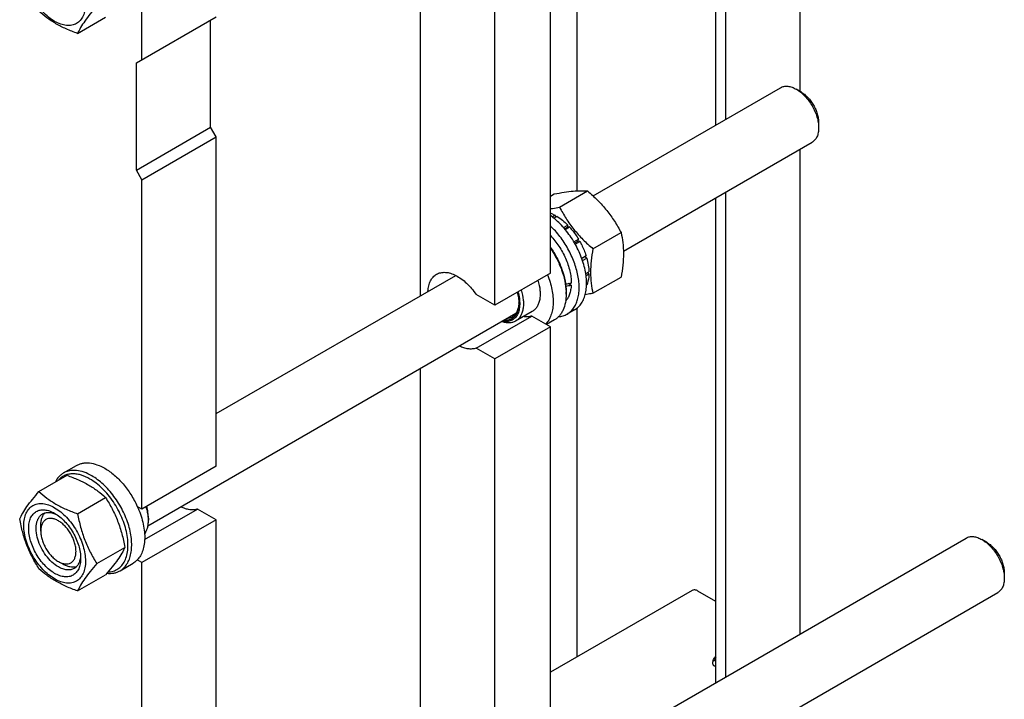
# Model space of a CAD drawing. Units: millimetres. Extents: x 0 to 4200, y -3 to 2970.
# Drawn here: x 3239 to 3614, y 1563 to 1821 of the extents above; entities that cross this region are included whole.
import ezdxf

# ---------------------------------------------------------------- set-up
doc = ezdxf.new("R2010")
doc.units = ezdxf.units.MM
doc.header["$LTSCALE"] = 231
doc.layers.get('0').update_dxf_attribs({"linetype": 'CONTINUOUS'})

msp = doc.modelspace()

# ---------------------------------------------------------------- linework, layer by layer
at = {"color": 7, "linetype": 'Continuous'}
for p, q in [((3536.681, 1794.173), (3536.681, 1984.441)), ((3504.614, 1781.35), (3504.614, 1965.927)), ((3508.397, 1783.534), (3508.397, 1968.111)), ((3451.828, 1756.322), (3451.828, 1924.026)), ((3441.577, 1724.975), (3441.577, 1916.853)), ((3420.363, 1712.728), (3420.363, 1904.606)), ((3392.079, 1716.378), (3392.079, 1900.956)), ((3286.014, 1806.219), (3286.014, 1827.04)), ((3283.892, 1804.994), (3314.298, 1822.549)), ((3261.508, 1816.245), (3272.183, 1822.409)), ((3312.177, 1780.499), (3312.177, 1821.324)), ((3283.892, 1764.169), (3283.892, 1804.994)), ((3457.873, 1754.364), (3529.267, 1795.583)), ((3537.035, 1793.968), (3535.267, 1794.989)), ((3543.753, 1782.333), (3543.753, 1780.292)), ((3283.892, 1764.169), (3312.177, 1780.499)), ((3314.298, 1776.824), (3312.177, 1780.499)), ((3286.014, 1760.495), (3314.298, 1776.824)), ((3314.298, 1651.491), (3314.298, 1776.824)), ((3469.389, 1733.3), (3541.267, 1774.799)), ((3536.681, 1587.573), (3536.681, 1772.151)), ((3286.014, 1760.495), (3283.892, 1764.169)), ((3286.014, 1635.162), (3286.014, 1760.495)), ((3441.577, 1754.281), (3443.025, 1755.117)), ((3445.078, 1750.091), (3455.753, 1756.254)), ((3508.397, 1571.243), (3508.397, 1755.821)), ((3504.614, 1569.059), (3504.614, 1753.637)), ((3442.268, 1746.394), (3443.344, 1747.015)), ((3442.867, 1745.923), (3444.051, 1746.606)), ((3443.603, 1746.348), (3443.344, 1747.015)), ((3446.567, 1742.354), (3448.172, 1743.281)), ((3448.265, 1742.418), (3447.095, 1741.742)), ((3447.179, 1741.64), (3448.826, 1742.591)), ((3448.265, 1742.418), (3448.172, 1743.281)), ((3448.826, 1742.591), (3448.265, 1742.418)), ((3457.806, 1734.257), (3468.481, 1740.42)), ((3450.556, 1736.86), (3452.319, 1737.879)), ((3452.136, 1737.196), (3450.808, 1736.429)), ((3451.055, 1735.994), (3452.819, 1737.013)), ((3452.136, 1737.196), (3452.319, 1737.879)), ((3452.819, 1737.013), (3452.136, 1737.196)), ((3453.507, 1730.68), (3455.154, 1731.631)), ((3454.723, 1731.231), (3453.552, 1730.555)), ((3453.819, 1729.793), (3455.424, 1730.72)), ((3454.723, 1731.231), (3455.154, 1731.631)), ((3455.424, 1730.72), (3454.723, 1731.231)), ((3455.061, 1724.805), (3456.244, 1725.488)), ((3456.244, 1724.672), (3455.796, 1725.229)), ((3314.298, 1671.471), (3405.511, 1724.133)), ((3441.577, 1724.975), (3420.363, 1712.728)), ((3455.168, 1724.051), (3456.244, 1724.672)), ((3457.806, 1717.286), (3468.481, 1723.45)), ((3447.587, 1717.831), (3447.587, 1717.014)), ((3449.512, 1720.394), (3448.412, 1721.029)), ((3455.35, 1720.344), (3455.424, 1720.386)), ((3420.363, 1712.728), (3413.283, 1716.815)), ((3434.684, 1710.376), (3428.32, 1706.702)), ((3450.809, 1711.026), (3447.98, 1709.393)), ((3451.828, 1578.91), (3451.828, 1711.735)), ((3288.304, 1628.751), (3428.464, 1709.672)), ((3413.283, 1696.403), (3434.497, 1708.65)), ((3441.577, 1704.563), (3434.497, 1708.65)), ((3443.134, 1707.172), (3440.096, 1705.418)), ((3441.577, 1704.563), (3420.363, 1692.315)), ((3441.577, 1512.685), (3441.577, 1704.563)), ((3420.363, 1692.315), (3413.283, 1696.403)), ((3420.363, 1500.437), (3420.363, 1692.315)), ((3392.079, 1504.087), (3392.079, 1688.665)), ((3256.172, 1648.882), (3261.122, 1651.74)), ((3314.298, 1651.491), (3286.014, 1635.162)), ((3246.811, 1641.834), (3257.486, 1647.997)), ((3261.508, 1633.349), (3272.183, 1639.512)), ((3286.014, 1635.162), (3284.241, 1636.185)), ((3287.057, 1623.527), (3307.218, 1635.166)), ((3314.298, 1631.079), (3307.218, 1635.166)), ((3288.489, 1631.691), (3288.489, 1630.875)), ((3247.477, 1626.792), (3247.477, 1628.834)), ((3314.298, 1631.079), (3286.014, 1614.749)), ((3314.298, 1439.201), (3314.298, 1631.079)), ((3457.873, 1542.073), (3599.978, 1624.117)), ((3268.856, 1614.409), (3279.532, 1620.572)), ((3607.746, 1622.502), (3605.978, 1623.523)), ((3254.194, 1615.157), (3255.962, 1614.137)), ((3254.194, 1615.157), (3254.209, 1615.149)), ((3277.672, 1611.643), (3282.621, 1614.501)), ((3286.014, 1614.749), (3284.241, 1615.773)), ((3286.014, 1422.871), (3286.014, 1614.749)), ((3261.508, 1603.955), (3272.183, 1610.118)), ((3614.463, 1610.867), (3614.463, 1608.825)), ((3495.54, 1604.147), (3441.577, 1572.991)), ((3469.389, 1521.009), (3611.978, 1603.332)), ((3504.614, 1599.984), (3497.79, 1603.924))]:
    msp.add_line(p, q, dxfattribs=at)
for centre, radius, start, end in [((3426.499, 1717.007), 21.088, 0.01923, 2.23366), ((3418.318, 1713.945), 11.237, 357.95283, 358.89409), ((3274.238, 1630.871), 14.251, 0.01404, 3.28991)]:
    msp.add_arc(centre, radius, start, end, dxfattribs=at)
for centre, start_param, end_param in [((3436.98, 1728.445), -1.3015426, -1.2394115), ((3435.038, 1727.323), -1.2429521, -1.1830437)]:
    msp.add_ellipse(centre, major_axis=(36.691, 2.764), ratio=0.2347755, start_param=start_param, end_param=end_param, dxfattribs=at)
for points, knots in [([(3264.518, 1827.611), (3264.518, 1826.77), (3264.39, 1825.17), (3263.743, 1822.973), (3262.814, 1821.458), (3261.875, 1820.534), (3261.093, 1819.989), (3260.23, 1819.585), (3258.961, 1819.233), (3257.183, 1819.186), (3254.957, 1819.724), (3252.667, 1820.814), (3250.39, 1822.41), (3248.205, 1824.454), (3246.193, 1826.869), (3244.427, 1829.566), (3242.974, 1832.443), (3241.889, 1835.393), (3241.212, 1838.306), (3241.042, 1840.237), (3241.042, 1841.165)], [0, 0, 0, 0, 0.0603605, 0.1143581, 0.1629258, 0.1858965, 0.2084422, 0.2309879, 0.2539585, 0.3025258, 0.3565229, 0.4168828, 0.483448, 0.5552712, 0.630872, 0.7084408, 0.7860096, 0.8616107, 0.9334343, 1, 1, 1, 1]), ([(3268.856, 1826.7), (3268.007, 1825.72), (3266.424, 1823.842), (3264.33, 1821.106), (3262.702, 1818.61), (3261.856, 1816.998), (3261.508, 1816.245)], [0, 0, 0, 0, 0.3034693, 0.5747043, 0.8058092, 1, 1, 1, 1]), ([(3261.508, 1816.245), (3260.049, 1816.769), (3257.23, 1817.87), (3253.281, 1819.836), (3249.807, 1822.121), (3247.76, 1823.85), (3246.811, 1824.73)], [0, 0, 0, 0, 0.2720295, 0.5307148, 0.772826, 1, 1, 1, 1]), ([(3529.267, 1795.583), (3529.464, 1795.697), (3529.882, 1795.892), (3530.799, 1796.146), (3532.084, 1796.18), (3533.693, 1795.791), (3534.741, 1795.293), (3535.268, 1794.989)], [0, 0, 0, 0, 0.1081597, 0.2183582, 0.4513528, 0.710395, 1, 1, 1, 1]), ([(3535.268, 1794.989), (3535.849, 1794.654), (3536.996, 1793.849), (3538.574, 1792.372), (3540.029, 1790.626), (3541.305, 1788.677), (3542.356, 1786.597), (3543.14, 1784.464), (3543.63, 1782.358), (3543.753, 1780.962), (3543.753, 1780.292)], [0, 0, 0, 0, 0.1141453, 0.2373182, 0.3669698, 0.4999959, 0.6330219, 0.762673, 0.8858453, 1, 1, 1, 1]), ([(3537.035, 1793.968), (3537.495, 1793.703), (3538.403, 1793.066), (3539.653, 1791.897), (3540.805, 1790.514), (3541.815, 1788.971), (3542.647, 1787.325), (3543.268, 1785.636), (3543.655, 1783.969), (3543.753, 1782.864), (3543.753, 1782.333)], [0, 0, 0, 0, 0.1141662, 0.2373363, 0.3669848, 0.5000078, 0.6330306, 0.7626786, 0.885848, 1, 1, 1, 1]), ([(3543.753, 1780.292), (3543.753, 1779.683), (3543.66, 1778.527), (3543.193, 1776.939), (3542.521, 1775.844), (3541.842, 1775.176), (3541.464, 1774.912), (3541.267, 1774.799)], [0, 0, 0, 0, 0.2895774, 0.5486297, 0.7816333, 0.8918362, 1, 1, 1, 1]), ([(3443.025, 1755.117), (3444.298, 1755.363), (3446.716, 1755.796), (3450.132, 1756.24), (3453.108, 1756.403), (3454.927, 1756.329), (3455.753, 1756.254)], [0, 0, 0, 0, 0.3034704, 0.5747059, 0.8058104, 1, 1, 1, 1]), ([(3455.753, 1756.254), (3457.073, 1755.122), (3459.63, 1752.783), (3463.093, 1748.952), (3466.049, 1744.812), (3467.712, 1741.893), (3468.481, 1740.42)], [0, 0, 0, 0, 0.2552064, 0.5078583, 0.7562731, 1, 1, 1, 1]), ([(3441.576, 1749.472), (3441.86, 1749.516), (3443.03, 1749.707), (3444.196, 1749.921), (3445.078, 1750.091)], [0, 0, 0, 0, 0.2425477, 1, 1, 1, 1]), ([(3441.576, 1747.833), (3441.724, 1747.777), (3442.327, 1747.535), (3442.912, 1747.25), (3443.344, 1747.015)], [0, 0, 0, 0, 0.2428477, 1, 1, 1, 1]), ([(3445.078, 1750.091), (3445.846, 1748.618), (3447.509, 1745.699), (3450.465, 1741.56), (3453.928, 1737.728), (3456.485, 1735.389), (3457.806, 1734.257)], [0, 0, 0, 0, 0.2437269, 0.4921417, 0.7447936, 1, 1, 1, 1]), ([(3450.809, 1711.026), (3451.325, 1711.323), (3452.305, 1712.063), (3453.502, 1713.523), (3454.419, 1715.304), (3455.043, 1717.364), (3455.367, 1719.666), (3455.388, 1722.166), (3455.106, 1724.816), (3454.322, 1728.552), (3452.627, 1733.254), (3449.682, 1738.554), (3446.006, 1743.225), (3443.098, 1745.825), (3441.577, 1746.904)], [0, 0, 0, 0, 0.0427967, 0.0872008, 0.1345413, 0.1857148, 0.2411681, 0.3009553, 0.3648153, 0.4322431, 0.5747866, 0.7219117, 0.8660189, 1, 1, 1, 1]), ([(3444.051, 1746.606), (3444.782, 1746.161), (3446.225, 1745.129), (3447.532, 1743.932), (3448.172, 1743.281)], [0, 0, 0, 0, 0.4837201, 1, 1, 1, 1]), ([(3447.98, 1709.393), (3448.453, 1709.666), (3449.354, 1710.331), (3450.481, 1711.626), (3451.376, 1713.196), (3452.029, 1715.012), (3452.431, 1717.043), (3452.578, 1719.257), (3452.471, 1721.619), (3451.98, 1724.984), (3450.734, 1729.304), (3448.405, 1734.323), (3445.359, 1738.972), (3442.893, 1741.722), (3441.577, 1742.952)], [0, 0, 0, 0, 0.0429751, 0.0873172, 0.1341902, 0.1844326, 0.2385283, 0.2966387, 0.358656, 0.4242567, 0.5639948, 0.7107348, 0.858196, 1, 1, 1, 1]), ([(3448.826, 1742.591), (3449.15, 1742.236), (3450.431, 1740.756), (3451.56, 1739.145), (3452.319, 1737.879)], [0, 0, 0, 0, 0.2454605, 1, 1, 1, 1]), ([(3468.481, 1740.42), (3468.769, 1739.159), (3469.243, 1736.521), (3469.485, 1732.37), (3469.213, 1727.967), (3468.757, 1724.975), (3468.481, 1723.45)], [0, 0, 0, 0, 0.2271748, 0.4692862, 0.7279713, 1, 1, 1, 1]), ([(3441.577, 1739.277), (3442.776, 1738.04), (3444.959, 1735.296), (3447.463, 1730.736), (3448.852, 1726.685), (3449.429, 1723.492), (3449.531, 1721.947), (3449.531, 1721.199)], [0, 0, 0, 0, 0.2561789, 0.5181137, 0.7704464, 0.8887912, 1, 1, 1, 1]), ([(3452.819, 1737.013), (3453.061, 1736.579), (3453.97, 1734.845), (3454.713, 1733.023), (3455.154, 1731.631)], [0, 0, 0, 0, 0.2537035, 1, 1, 1, 1]), ([(3441.577, 1734.871), (3442.508, 1733.557), (3444.18, 1730.814), (3446.077, 1726.479), (3447.278, 1722.13), (3447.587, 1719.222), (3447.587, 1717.831)], [0, 0, 0, 0, 0.2637031, 0.5242543, 0.7722966, 1, 1, 1, 1]), ([(3441.577, 1734.466), (3442.464, 1733.176), (3444.065, 1730.497), (3445.915, 1726.282), (3447.139, 1722.043), (3447.518, 1719.201), (3447.571, 1717.829)], [0, 0, 0, 0, 0.2624421, 0.5217313, 0.7698652, 1, 1, 1, 1]), ([(3457.806, 1734.257), (3457.53, 1732.732), (3457.074, 1729.74), (3456.802, 1725.337), (3457.044, 1721.186), (3457.517, 1718.548), (3457.806, 1717.286)], [0, 0, 0, 0, 0.2720287, 0.5307138, 0.7728252, 1, 1, 1, 1]), ([(3455.424, 1730.72), (3455.668, 1729.84), (3456.052, 1728.11), (3456.223, 1726.344), (3456.244, 1725.488)], [0, 0, 0, 0, 0.5162794, 1, 1, 1, 1]), ([(3398.221, 1724.543), (3398.465, 1724.684), (3398.98, 1724.929), (3400.104, 1725.261), (3401.67, 1725.355), (3403.644, 1724.969), (3405.688, 1724.116), (3407.74, 1722.828), (3409.74, 1721.147), (3411.624, 1719.127), (3412.752, 1717.613), (3413.283, 1716.815)], [0, 0, 0, 0, 0.0459284, 0.0926067, 0.190638, 0.2985204, 0.4182815, 0.5500635, 0.6925828, 0.8435487, 1, 1, 1, 1]), ([(3394.93, 1718.025), (3394.97, 1718.748), (3395.156, 1720.121), (3395.812, 1721.996), (3396.672, 1723.287), (3397.515, 1724.084), (3397.98, 1724.404), (3398.221, 1724.543)], [0, 0, 0, 0, 0.285886, 0.5436624, 0.7782107, 0.8899862, 1, 1, 1, 1]), ([(3436.834, 1722.237), (3437.223, 1720.981), (3437.631, 1719.091), (3437.72, 1716.617), (3437.558, 1714.952), (3437.169, 1713.458), (3436.559, 1712.169), (3435.735, 1711.115), (3435.047, 1710.586), (3434.684, 1710.376)], [0, 0, 0, 0, 0.3052217, 0.4446359, 0.5736785, 0.6922247, 0.8011774, 0.9026577, 1, 1, 1, 1]), ([(3440.504, 1724.356), (3441.227, 1722.533), (3442.071, 1719.76), (3442.603, 1716.059), (3442.68, 1713.485), (3442.442, 1711.102), (3441.89, 1708.957), (3441.032, 1707.095), (3440.241, 1706.04), (3439.804, 1705.586)], [0, 0, 0, 0, 0.2985689, 0.4378374, 0.5684503, 0.689621, 0.8012493, 0.9041076, 1, 1, 1, 1]), ([(3456.244, 1724.672), (3456.234, 1724.28), (3456.145, 1722.825), (3455.828, 1721.374), (3455.424, 1720.386)], [0, 0, 0, 0, 0.2685091, 1, 1, 1, 1]), ([(3429.223, 1717.842), (3429.458, 1717.028), (3429.812, 1715.434), (3429.974, 1713.099), (3429.74, 1710.991), (3429.198, 1709.448), (3428.564, 1708.437), (3428.012, 1707.808), (3427.377, 1707.296), (3426.666, 1706.908), (3425.888, 1706.649), (3424.748, 1706.474), (3423.858, 1706.552), (3423.271, 1706.674)], [0, 0, 0, 0, 0.1628082, 0.3127934, 0.4478081, 0.5678765, 0.6232723, 0.6763501, 0.7280047, 0.7792667, 0.8312064, 0.8848261, 1, 1, 1, 1]), ([(3430.47, 1718.562), (3430.859, 1717.307), (3431.267, 1715.416), (3431.356, 1712.942), (3431.194, 1711.277), (3430.805, 1709.784), (3430.195, 1708.494), (3429.371, 1707.441), (3428.683, 1706.912), (3428.32, 1706.702)], [0, 0, 0, 0, 0.3052209, 0.4446345, 0.5736767, 0.6922228, 0.8011758, 0.9026568, 1, 1, 1, 1]), ([(3428.95, 1717.684), (3429.144, 1716.987), (3429.441, 1715.617), (3429.556, 1714.218), (3429.556, 1713.544)], [0, 0, 0, 0, 0.5180548, 1, 1, 1, 1]), ([(3449.512, 1720.394), (3449.481, 1719.789), (3449.354, 1718.625), (3448.934, 1716.984), (3448.297, 1715.543), (3447.716, 1714.71), (3447.395, 1714.344)], [0, 0, 0, 0, 0.2786555, 0.5368899, 0.7762071, 1, 1, 1, 1]), ([(3447.587, 1717.014), (3447.587, 1715.925), (3447.423, 1713.854), (3446.703, 1711.418), (3445.83, 1709.776), (3445.06, 1708.73), (3444.164, 1707.848), (3443.487, 1707.375), (3443.134, 1707.172)], [0, 0, 0, 0, 0.2894012, 0.5482946, 0.6677448, 0.7817704, 0.8919041, 1, 1, 1, 1]), ([(3457.806, 1717.286), (3457.553, 1717.238), (3456.564, 1717.05), (3455.573, 1716.874), (3454.834, 1716.752)], [0, 0, 0, 0, 0.2556579, 1, 1, 1, 1]), ([(3429.556, 1713.544), (3429.556, 1713.042), (3429.497, 1712.077), (3429.207, 1710.712), (3428.723, 1709.518), (3428.05, 1708.521), (3427.199, 1707.749), (3426.191, 1707.227), (3425.057, 1706.969), (3424.267, 1706.975), (3423.865, 1707.015)], [0, 0, 0, 0, 0.1516712, 0.29136, 0.4197383, 0.5387767, 0.6518255, 0.763319, 0.8780038, 1, 1, 1, 1]), ([(3429.549, 1713.544), (3429.527, 1712.955), (3429.399, 1711.836), (3428.893, 1710.304), (3428.091, 1709.06), (3427.358, 1708.456), (3426.967, 1708.23)], [0, 0, 0, 0, 0.2874259, 0.5458276, 0.7799741, 1, 1, 1, 1]), ([(3428.32, 1706.702), (3427.959, 1706.493), (3427.161, 1706.163), (3425.842, 1705.976), (3424.427, 1706.088), (3423.481, 1706.347), (3423.003, 1706.517)], [0, 0, 0, 0, 0.2284651, 0.4665689, 0.7220912, 1, 1, 1, 1]), ([(3426.967, 1708.23), (3426.67, 1708.059), (3426.02, 1707.785), (3425.325, 1707.673), (3424.97, 1707.653)], [0, 0, 0, 0, 0.4905886, 1, 1, 1, 1]), ([(3434.497, 1708.65), (3434.007, 1708.481), (3432.938, 1708.275), (3431.855, 1708.337), (3431.305, 1708.424)], [0, 0, 0, 0, 0.4817849, 1, 1, 1, 1]), ([(3444.701, 1708.393), (3445.284, 1708.441), (3446.424, 1708.65), (3447.491, 1709.11), (3447.98, 1709.393)], [0, 0, 0, 0, 0.5083539, 1, 1, 1, 1]), ([(3413.283, 1696.403), (3412.824, 1696.244), (3411.825, 1696.042), (3410.242, 1696.099), (3408.576, 1696.497), (3407.481, 1696.961), (3406.93, 1697.239)], [0, 0, 0, 0, 0.2220664, 0.459532, 0.7179657, 1, 1, 1, 1]), ([(3261.122, 1651.74), (3261.474, 1651.943), (3262.222, 1652.294), (3263.433, 1652.629), (3264.724, 1652.773), (3266.583, 1652.708), (3269.052, 1652.113), (3270.928, 1651.22), (3271.872, 1650.675)], [0, 0, 0, 0, 0.1080966, 0.218231, 0.332257, 0.4517073, 0.7106002, 1, 1, 1, 1]), ([(3271.872, 1650.675), (3273.141, 1649.942), (3275.634, 1648.124), (3278.969, 1644.729), (3281.92, 1640.707), (3283.537, 1637.73), (3284.241, 1636.185)], [0, 0, 0, 0, 0.2277034, 0.4758112, 0.7363979, 1, 1, 1, 1]), ([(3256.172, 1648.882), (3255.844, 1648.693), (3255.211, 1648.257), (3254.068, 1647.17), (3253.399, 1646.156), (3253.039, 1645.432)], [0, 0, 0, 0, 0.2408848, 0.4857183, 1, 1, 1, 1]), ([(3266.215, 1646.592), (3265.099, 1647.237), (3263.373, 1648.02), (3261.007, 1648.527), (3259.366, 1648.609), (3257.824, 1648.401), (3256.406, 1647.901), (3255.142, 1647.117), (3254.429, 1646.426), (3254.107, 1646.048)], [0, 0, 0, 0, 0.2928437, 0.4248222, 0.5480671, 0.6643747, 0.776329, 0.8870926, 1, 1, 1, 1]), ([(3266.922, 1647.817), (3265.978, 1648.362), (3264.103, 1649.255), (3261.633, 1649.85), (3259.775, 1649.915), (3258.484, 1649.771), (3257.273, 1649.436), (3256.524, 1649.085), (3256.172, 1648.882)], [0, 0, 0, 0, 0.2893997, 0.5482926, 0.6677429, 0.7817689, 0.8919034, 1, 1, 1, 1]), ([(3257.486, 1647.997), (3258.945, 1647.473), (3261.764, 1646.372), (3265.714, 1644.406), (3269.188, 1642.121), (3271.235, 1640.393), (3272.183, 1639.512)], [0, 0, 0, 0, 0.2720295, 0.5307148, 0.772826, 1, 1, 1, 1]), ([(3273.068, 1611.148), (3273.748, 1611.177), (3275.083, 1611.394), (3276.91, 1612.264), (3278.425, 1613.638), (3279.578, 1615.457), (3280.35, 1617.654), (3280.732, 1620.17), (3280.721, 1622.938), (3280.319, 1625.888), (3279.539, 1628.944), (3278.401, 1632.023), (3276.935, 1635.044), (3275.182, 1637.925), (3273.187, 1640.59), (3271.005, 1642.966), (3268.694, 1644.991), (3267.046, 1646.112), (3266.215, 1646.592)], [0, 0, 0, 0, 0.0459273, 0.0900652, 0.1347528, 0.1821923, 0.2339724, 0.2909126, 0.3531429, 0.4202541, 0.4914405, 0.5656171, 0.6415161, 0.7177716, 0.7929978, 0.8658665, 0.935188, 1, 1, 1, 1]), ([(3277.672, 1611.643), (3278.202, 1611.949), (3279.207, 1612.718), (3280.416, 1614.247), (3281.319, 1616.117), (3281.904, 1618.282), (3282.165, 1620.697), (3282.098, 1623.312), (3281.708, 1626.073), (3280.75, 1629.934), (3278.811, 1634.729), (3276.079, 1639.175), (3273.479, 1642.384), (3271.402, 1644.517), (3269.229, 1646.346), (3267.694, 1647.371), (3266.922, 1647.817)], [0, 0, 0, 0, 0.0428264, 0.0874208, 0.135217, 0.1871408, 0.2436032, 0.3045778, 0.369694, 0.4383213, 0.5825533, 0.7295922, 0.8015999, 0.8712225, 0.9375896, 1, 1, 1, 1]), ([(3239.462, 1631.379), (3239.811, 1632.132), (3240.657, 1633.744), (3242.285, 1636.24), (3244.378, 1638.976), (3245.962, 1640.854), (3246.811, 1641.834)], [0, 0, 0, 0, 0.1941908, 0.4252957, 0.6965307, 1, 1, 1, 1]), ([(3246.811, 1641.834), (3247.76, 1640.953), (3249.807, 1639.224), (3253.281, 1636.939), (3257.23, 1634.974), (3260.049, 1633.872), (3261.508, 1633.349)], [0, 0, 0, 0, 0.227174, 0.4692852, 0.7279705, 1, 1, 1, 1]), ([(3272.183, 1639.512), (3273.074, 1638.11), (3274.771, 1635.211), (3276.878, 1630.581), (3278.464, 1625.666), (3279.211, 1622.282), (3279.532, 1620.572)], [0, 0, 0, 0, 0.2437273, 0.4921422, 0.744794, 1, 1, 1, 1]), ([(3241.042, 1628.874), (3241.042, 1629.716), (3241.169, 1631.315), (3241.816, 1633.512), (3242.745, 1635.028), (3243.684, 1635.951), (3244.466, 1636.497), (3245.33, 1636.901), (3246.599, 1637.253), (3248.376, 1637.3), (3250.602, 1636.761), (3252.893, 1635.672), (3255.17, 1634.075), (3257.354, 1632.032), (3259.367, 1629.617), (3261.132, 1626.92), (3262.585, 1624.043), (3263.67, 1621.092), (3264.348, 1618.179), (3264.518, 1616.249), (3264.518, 1615.321)], [0, 0, 0, 0, 0.0603605, 0.1143581, 0.1629258, 0.1858965, 0.2084422, 0.2309879, 0.2539585, 0.3025258, 0.3565229, 0.4168828, 0.483448, 0.5552712, 0.630872, 0.7084408, 0.7860096, 0.8616107, 0.9334343, 1, 1, 1, 1]), ([(3284.241, 1636.185), (3284.693, 1635.194), (3285.494, 1633.204), (3286.389, 1630.182), (3286.94, 1627.229), (3287.135, 1624.414), (3286.968, 1621.799), (3286.439, 1619.445), (3285.555, 1617.407), (3284.711, 1616.26), (3284.241, 1615.773)], [0, 0, 0, 0, 0.1519907, 0.2990392, 0.4390754, 0.5704294, 0.6920006, 0.8034604, 0.9054902, 1, 1, 1, 1]), ([(3288.465, 1631.689), (3288.424, 1632.414), (3288.232, 1633.904), (3287.864, 1635.359), (3287.635, 1636.097)], [0, 0, 0, 0, 0.484542, 1, 1, 1, 1]), ([(3288.489, 1631.691), (3288.489, 1632.424), (3288.358, 1633.947), (3288.021, 1635.435), (3287.802, 1636.193)], [0, 0, 0, 0, 0.4813744, 1, 1, 1, 1]), ([(3307.218, 1635.166), (3306.758, 1635.008), (3305.76, 1634.806), (3304.177, 1634.863), (3302.512, 1635.26), (3301.417, 1635.723), (3300.866, 1636.002)], [0, 0, 0, 0, 0.2220748, 0.4595437, 0.7179745, 1, 1, 1, 1]), ([(3246.811, 1612.44), (3245.92, 1613.842), (3244.224, 1616.741), (3242.117, 1621.371), (3240.53, 1626.286), (3239.783, 1629.67), (3239.462, 1631.379)], [0, 0, 0, 0, 0.2437273, 0.4921422, 0.744794, 1, 1, 1, 1]), ([(3252.78, 1610.666), (3252.102, 1611.058), (3250.763, 1611.996), (3248.922, 1613.719), (3247.224, 1615.756), (3245.735, 1618.03), (3244.51, 1620.457), (3243.595, 1622.945), (3243.024, 1625.402), (3242.818, 1627.739), (3242.988, 1629.871), (3243.533, 1631.724), (3244.317, 1633.003), (3245.109, 1633.781), (3245.768, 1634.242), (3246.496, 1634.582), (3247.567, 1634.879), (3249.066, 1634.919), (3250.943, 1634.465), (3252.165, 1633.883), (3252.78, 1633.529)], [0, 0, 0, 0, 0.0665651, 0.1383882, 0.2139891, 0.2915579, 0.3691267, 0.4447278, 0.5165514, 0.5831171, 0.6434776, 0.6974752, 0.7460429, 0.7690136, 0.7915593, 0.814105, 0.8370756, 0.8856429, 0.93964, 1, 1, 1, 1]), ([(3254.194, 1613.116), (3253.306, 1613.629), (3251.581, 1614.956), (3249.374, 1617.466), (3247.558, 1620.421), (3246.282, 1623.578), (3245.738, 1626.247), (3245.686, 1628.253), (3245.832, 1629.601), (3246.158, 1630.809), (3246.662, 1631.853), (3247.337, 1632.706), (3247.898, 1633.136), (3248.194, 1633.306)], [0, 0, 0, 0, 0.1286453, 0.2702003, 0.417317, 0.5616254, 0.6952611, 0.7562679, 0.8127602, 0.8647114, 0.912533, 0.957151, 1, 1, 1, 1]), ([(3247.477, 1628.834), (3247.477, 1629.333), (3247.539, 1630.29), (3247.851, 1631.633), (3248.371, 1632.79), (3248.868, 1633.433), (3249.143, 1633.703)], [0, 0, 0, 0, 0.283816, 0.5433657, 0.7804489, 1, 1, 1, 1]), ([(3254.194, 1630.671), (3253.777, 1630.911), (3252.948, 1631.306), (3251.673, 1631.613), (3250.477, 1631.583), (3249.412, 1631.197), (3248.545, 1630.468), (3247.92, 1629.447), (3247.549, 1628.189), (3247.477, 1627.274), (3247.477, 1626.792)], [0, 0, 0, 0, 0.1448868, 0.2745139, 0.391106, 0.4999948, 0.6088832, 0.7254743, 0.8550999, 1, 1, 1, 1]), ([(3248.194, 1633.306), (3248.549, 1633.511), (3249.35, 1633.82), (3250.681, 1633.918), (3252.105, 1633.669), (3253.042, 1633.302), (3253.515, 1633.072)], [0, 0, 0, 0, 0.2222575, 0.4574016, 0.714998, 1, 1, 1, 1]), ([(3252.78, 1633.528), (3253.458, 1633.137), (3254.796, 1632.199), (3256.638, 1630.476), (3258.335, 1628.439), (3259.824, 1626.165), (3261.049, 1623.738), (3261.965, 1621.25), (3262.536, 1618.793), (3262.679, 1617.165), (3262.679, 1616.382)], [0, 0, 0, 0, 0.1141547, 0.2373263, 0.3669759, 0.4999999, 0.6330239, 0.7626735, 0.8858451, 1, 1, 1, 1]), ([(3261.508, 1633.349), (3261.829, 1631.639), (3262.575, 1628.255), (3264.162, 1623.34), (3266.269, 1618.71), (3267.966, 1615.811), (3268.856, 1614.409)], [0, 0, 0, 0, 0.255206, 0.5078578, 0.7562727, 1, 1, 1, 1]), ([(3264.518, 1615.321), (3264.518, 1614.479), (3264.39, 1612.88), (3263.743, 1610.683), (3262.814, 1609.167), (3261.875, 1608.244), (3261.093, 1607.698), (3260.23, 1607.294), (3258.961, 1606.942), (3257.183, 1606.895), (3254.957, 1607.434), (3252.667, 1608.523), (3250.39, 1610.12), (3248.205, 1612.163), (3246.193, 1614.578), (3244.427, 1617.275), (3242.974, 1620.152), (3241.889, 1623.103), (3241.212, 1626.016), (3241.042, 1627.946), (3241.042, 1628.874)], [0, 0, 0, 0, 0.0603605, 0.1143581, 0.1629258, 0.1858965, 0.2084422, 0.2309879, 0.2539585, 0.3025258, 0.3565229, 0.4168828, 0.483448, 0.5552712, 0.630872, 0.7084408, 0.7860096, 0.8616107, 0.9334343, 1, 1, 1, 1]), ([(3254.209, 1615.149), (3254.625, 1614.909), (3255.454, 1614.517), (3256.727, 1614.213), (3257.921, 1614.247), (3258.984, 1614.636), (3259.849, 1615.367), (3260.471, 1616.389), (3260.84, 1617.648), (3260.953, 1619.095), (3260.813, 1620.679), (3260.424, 1622.346), (3259.803, 1624.033), (3258.971, 1625.678), (3257.961, 1627.22), (3256.81, 1628.601), (3255.561, 1629.769), (3254.653, 1630.405), (3254.194, 1630.671)], [0, 0, 0, 0, 0.060304, 0.1142571, 0.1627976, 0.2081561, 0.2535433, 0.30216, 0.3562156, 0.4166339, 0.4832518, 0.5551196, 0.6307565, 0.7083537, 0.7859452, 0.8615656, 0.9334074, 1, 1, 1, 1]), ([(3287.035, 1625.637), (3287.279, 1625.967), (3287.711, 1626.707), (3288.163, 1627.961), (3288.433, 1629.371), (3288.489, 1630.362), (3288.489, 1630.875)], [0, 0, 0, 0, 0.2227856, 0.4623036, 0.7211122, 1, 1, 1, 1]), ([(3247.477, 1626.792), (3247.477, 1626.261), (3247.574, 1625.156), (3247.962, 1623.489), (3248.583, 1621.801), (3249.414, 1620.154), (3250.424, 1618.611), (3251.576, 1617.229), (3252.826, 1616.06), (3253.734, 1615.423), (3254.194, 1615.157)], [0, 0, 0, 0, 0.114152, 0.2373214, 0.3669694, 0.4999922, 0.6330152, 0.7626637, 0.8858338, 1, 1, 1, 1]), ([(3599.978, 1624.117), (3600.174, 1624.231), (3600.592, 1624.426), (3601.51, 1624.68), (3602.794, 1624.714), (3604.403, 1624.325), (3605.451, 1623.827), (3605.978, 1623.523)], [0, 0, 0, 0, 0.1081598, 0.2183584, 0.4513533, 0.7103959, 1, 1, 1, 1]), ([(3279.532, 1620.572), (3279.183, 1619.819), (3278.338, 1618.207), (3276.71, 1615.712), (3274.616, 1612.975), (3273.033, 1611.098), (3272.183, 1610.118)], [0, 0, 0, 0, 0.1941908, 0.4252957, 0.6965307, 1, 1, 1, 1]), ([(3605.978, 1623.523), (3606.559, 1623.188), (3607.706, 1622.383), (3609.285, 1620.906), (3610.74, 1619.16), (3612.016, 1617.211), (3613.066, 1615.131), (3613.851, 1612.998), (3614.34, 1610.892), (3614.463, 1609.496), (3614.463, 1608.825)], [0, 0, 0, 0, 0.1141456, 0.2373185, 0.36697, 0.499996, 0.6330219, 0.762673, 0.8858453, 1, 1, 1, 1]), ([(3607.746, 1622.502), (3608.206, 1622.237), (3609.114, 1621.6), (3610.364, 1620.43), (3611.516, 1619.048), (3612.526, 1617.505), (3613.357, 1615.859), (3613.978, 1614.17), (3614.366, 1612.503), (3614.463, 1611.398), (3614.463, 1610.867)], [0, 0, 0, 0, 0.1141658, 0.2373359, 0.3669844, 0.5000075, 0.6330303, 0.7626784, 0.8858479, 1, 1, 1, 1]), ([(3262.679, 1616.382), (3262.679, 1615.673), (3262.572, 1614.323), (3262.026, 1612.471), (3261.242, 1611.192), (3260.45, 1610.414), (3259.791, 1609.953), (3259.063, 1609.613), (3257.993, 1609.316), (3256.494, 1609.276), (3254.616, 1609.73), (3253.394, 1610.312), (3252.78, 1610.666)], [0, 0, 0, 0, 0.1447906, 0.274318, 0.3908201, 0.4459214, 0.5000029, 0.5540843, 0.6091851, 0.7256858, 0.8552113, 1, 1, 1, 1]), ([(3262.652, 1617.247), (3262.614, 1616.723), (3262.464, 1615.727), (3261.967, 1614.37), (3261.217, 1613.267), (3260.549, 1612.727), (3260.194, 1612.522)], [0, 0, 0, 0, 0.2850022, 0.5425986, 0.7777426, 1, 1, 1, 1]), ([(3260.194, 1612.522), (3259.997, 1612.408), (3259.579, 1612.213), (3258.662, 1611.959), (3257.377, 1611.924), (3255.768, 1612.313), (3254.721, 1612.812), (3254.194, 1613.116)], [0, 0, 0, 0, 0.1081633, 0.2183656, 0.4513686, 0.7104212, 1, 1, 1, 1]), ([(3261.012, 1613.146), (3260.641, 1613.042), (3259.835, 1612.933), (3258.574, 1613.061), (3257.255, 1613.463), (3256.394, 1613.887), (3255.962, 1614.137)], [0, 0, 0, 0, 0.2195511, 0.4566343, 0.7161839, 1, 1, 1, 1]), ([(3268.856, 1614.409), (3268.007, 1613.429), (3266.424, 1611.552), (3264.33, 1608.815), (3262.702, 1606.32), (3261.856, 1604.708), (3261.508, 1603.955)], [0, 0, 0, 0, 0.3034693, 0.5747043, 0.8058092, 1, 1, 1, 1]), ([(3284.241, 1615.773), (3284.12, 1615.647), (3283.627, 1615.168), (3283.066, 1614.757), (3282.621, 1614.501)], [0, 0, 0, 0, 0.2532076, 1, 1, 1, 1]), ([(3261.508, 1603.955), (3260.049, 1604.478), (3257.23, 1605.579), (3253.281, 1607.545), (3249.807, 1609.83), (3247.76, 1611.559), (3246.811, 1612.44)], [0, 0, 0, 0, 0.2720295, 0.5307148, 0.772826, 1, 1, 1, 1]), ([(3272.68, 1610.691), (3273.562, 1610.599), (3274.895, 1610.628), (3276.558, 1611.083), (3277.315, 1611.437), (3277.672, 1611.643)], [0, 0, 0, 0, 0.516526, 0.760568, 1, 1, 1, 1]), ([(3614.463, 1608.825), (3614.463, 1608.217), (3614.371, 1607.061), (3613.903, 1605.473), (3613.231, 1604.377), (3612.553, 1603.71), (3612.174, 1603.446), (3611.978, 1603.332)], [0, 0, 0, 0, 0.2895775, 0.5486299, 0.7816334, 0.8918362, 1, 1, 1, 1]), ([(3497.79, 1603.924), (3497.592, 1604.038), (3497.2, 1604.225), (3496.596, 1604.371), (3496.029, 1604.356), (3495.688, 1604.233), (3495.54, 1604.147)], [0, 0, 0, 0, 0.2897978, 0.5490468, 0.7822265, 1, 1, 1, 1]), ([(3503.447, 1576.572), (3503.447, 1576.794), (3503.512, 1577.262), (3503.751, 1577.947), (3504.119, 1578.6), (3504.438, 1578.991), (3504.614, 1579.165)], [0, 0, 0, 0, 0.2296362, 0.4826824, 0.7448374, 1, 1, 1, 1]), ([(3503.965, 1575.427), (3503.882, 1575.475), (3503.728, 1575.604), (3503.564, 1575.873), (3503.466, 1576.204), (3503.447, 1576.445), (3503.447, 1576.572)], [0, 0, 0, 0, 0.2177717, 0.4509506, 0.7102002, 1, 1, 1, 1]), ([(3504.614, 1578.654), (3504.491, 1578.344), (3504.176, 1577.763), (3503.738, 1577.266), (3503.493, 1577.059)], [0, 0, 0, 0, 0.5103162, 1, 1, 1, 1]), ([(3504.614, 1575.326), (3504.499, 1575.307), (3504.273, 1575.301), (3504.057, 1575.374), (3503.965, 1575.427)], [0, 0, 0, 0, 0.5207179, 1, 1, 1, 1])]:
    msp.add_open_spline(points, degree=3, knots=knots, dxfattribs=at)

doc.saveas('drawing.dxf')
